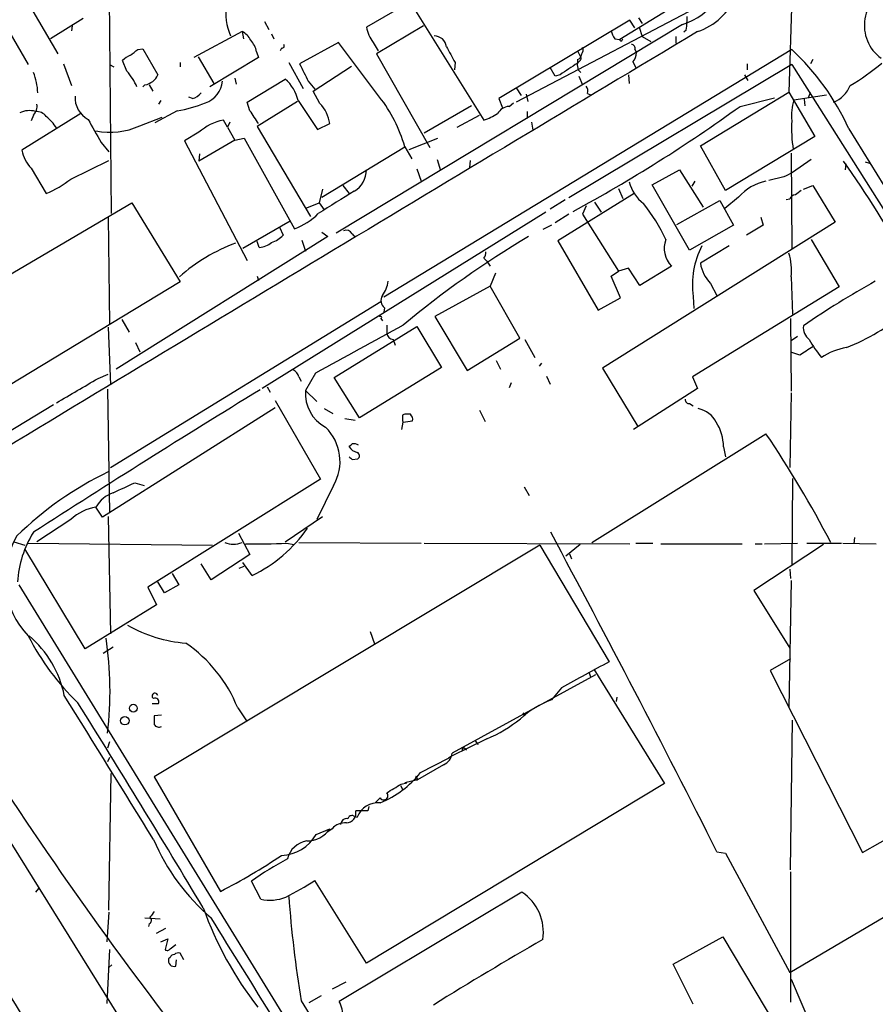
# Model space of a CAD drawing. Extents: x 11 to 1027, y 12 to 880.
# Drawn here: x 344 to 444, y 315 to 431 of the extents above; entities that cross this region are included whole.
import ezdxf

# ---------------------------------------------------------------- set-up
doc = ezdxf.new("R2010")
doc.units = 0
doc.header["$MEASUREMENT"] = 0
doc.layers.add('MAIN', color=5, linetype='CONTINUOUS')

msp = doc.modelspace()

# ---------------------------------------------------------------- linework, layer by layer
at = {"layer": 'MAIN'}
for p, q in [((434.7633, 442.5526), (434.1707, 422.5713)), ((336.042, 440.6053), (344.678, 425.7886)), ((354.1607, 436.4566), (354.4147, 408.2626)), ((425.8733, 435.9486), (414.274, 428.752)), ((388.7047, 434.594), (398.272, 419.2693)), ((344.0853, 434.0013), (348.1493, 427.0586)), ((425.7887, 433.832), (402.082, 421.386)), ((389.5513, 433.1546), (384.4713, 430.1913)), ((351.1127, 431.2073), (347.3027, 428.8366)), ((415.4593, 431.038), (400.05, 421.8093)), ((416.052, 430.1066), (415.4593, 431.038)), ((416.4753, 431.292), (416.8987, 430.6146)), ((422.148, 431.4613), (422.148, 430.784)), ((349.8427, 430.3606), (349.758, 429.768)), ((372.4487, 430.8686), (372.9567, 429.9373)), ((421.64, 430.53), (380.9153, 405.9766)), ((391.16, 430.3606), (385.6567, 427.0586)), ((416.56, 430.1913), (416.8987, 429.0906)), ((369.824, 429.6833), (364.1513, 426.6353)), ((369.824, 429.6833), (369.9933, 428.8366)), ((373.2953, 429.4293), (373.5493, 428.8366)), ((413.6813, 428.8366), (414.274, 428.752)), ((414.528, 428.6673), (414.6127, 428.8366)), ((416.8987, 429.0906), (417.9147, 428.498)), ((420.878, 429.0906), (420.878, 428.3286)), ((422.0633, 429.8526), (421.8093, 429.5986)), ((357.5473, 427.5666), (358.14, 427.6513)), ((358.14, 427.6513), (359.918, 424.6033)), ((374.4807, 427.736), (374.3113, 427.3973)), ((381.1693, 428.4133), (376.5973, 425.8733)), ((385.9953, 421.9786), (381.1693, 428.4133)), ((385.2333, 428.4133), (385.826, 427.3973)), ((434.5093, 427.5666), (386.5033, 398.4413)), ((416.052, 427.5666), (416.2213, 427.228)), ((364.6593, 426.72), (366.522, 423.5873)), ((371.7713, 426.6353), (366.014, 423.164)), ((371.5173, 427.3126), (371.7713, 426.6353)), ((385.6567, 427.0586), (391.922, 416.052)), ((409.2787, 427.3973), (409.6173, 426.8046)), ((348.8267, 425.8733), (349.758, 423.3333)), ((354.2453, 425.7886), (354.7533, 425.5346)), ((356.2773, 425.0266), (355.7693, 426.2966)), ((362.5427, 426.0426), (362.5427, 425.5346)), ((375.3273, 426.0426), (377.0207, 422.9946)), ((378.206, 422.656), (382.6933, 425.6193)), ((394.8853, 426.0426), (394.8007, 425.196)), ((406.654, 424.434), (406.0613, 425.45)), ((434.5093, 425.7886), (408.2627, 410.1253)), ((409.2787, 426.3813), (409.2787, 425.958)), ((409.5327, 426.212), (409.2787, 425.958)), ((415.798, 426.1273), (416.1367, 425.45)), ((429.26, 425.8733), (429.26, 425.196)), ((434.5093, 425.7886), (451.4427, 399.034)), ((436.9647, 426.3813), (436.7107, 425.8733)), ((368.9773, 424.18), (369.1467, 423.5026)), ((370.4167, 421.386), (374.904, 424.0953)), ((407.2467, 424.6033), (406.654, 424.434)), ((409.3633, 425.196), (409.702, 424.8573)), ((409.448, 424.434), (409.8713, 423.418)), ((415.29, 424.6033), (415.3747, 423.5873)), ((428.9213, 424.6033), (429.3447, 423.926)), ((358.394, 423.418), (358.14, 423.164)), ((358.902, 423.418), (359.3253, 422.656)), ((377.6133, 423.8413), (378.3753, 422.91)), ((402.082, 423.0793), (402.6747, 422.148)), ((363.982, 421.8093), (363.5587, 421.9786)), ((378.968, 421.2166), (378.206, 422.656)), ((400.05, 421.8093), (400.4733, 420.7086)), ((403.2673, 422.3173), (403.4367, 421.4706)), ((410.464, 422.402), (410.8027, 422.2326)), ((423.7567, 416.2213), (434.1707, 422.5713)), ((428.4133, 420.878), (432.4773, 421.894)), ((434.1707, 422.5713), (437.2187, 417.322)), ((434.7633, 421.64), (438.5733, 422.2326)), ((436.4567, 421.894), (436.7107, 422.5713)), ((360.2567, 421.5553), (360.0027, 421.132)), ((370.7553, 420.37), (370.4167, 421.386)), ((376.3433, 421.4706), (371.602, 418.5073)), ((376.428, 421.5553), (378.714, 418.1686)), ((396.8327, 420.9626), (391.2447, 417.7453)), ((401.2353, 420.878), (401.7433, 421.3013)), ((435.9487, 421.7246), (436.0333, 420.9626)), ((350.8587, 420.0313), (343.916, 415.7133)), ((345.2707, 419.862), (345.0167, 419.1846)), ((357.8013, 418.592), (360.426, 419.608)), ((362.204, 420.37), (359.5793, 418.9306)), ((395.1393, 418.4226), (397.764, 419.862)), ((403.352, 420.2853), (403.352, 419.4386)), ((368.1307, 418.4226), (367.6227, 419.2693)), ((368.3847, 419.0153), (368.1307, 418.4226)), ((368.1307, 418.4226), (368.9773, 416.8986)), ((371.602, 418.5073), (377.8673, 407.924)), ((378.714, 418.1686), (380.1533, 418.846)), ((403.86, 419.0153), (404.0293, 418.084)), ((364.744, 417.83), (363.0507, 416.814)), ((368.9773, 416.8986), (370.078, 417.1526)), ((370.078, 417.1526), (376.0047, 406.4846)), ((389.4667, 415.798), (392.8533, 417.1526)), ((437.2187, 417.322), (426.72, 410.972)), ((441.198, 418.2533), (515.874, 297.0106)), ((353.2293, 416.6446), (354.1607, 415.544)), ((363.0507, 416.814), (370.4167, 402.7593)), ((368.9773, 416.8986), (364.744, 414.4433)), ((379.222, 410.21), (388.9587, 416.1366)), ((388.9587, 416.1366), (389.8053, 414.6973)), ((426.72, 410.972), (423.7567, 416.2213)), ((364.8287, 415.29), (364.744, 414.4433)), ((434.4247, 415.3746), (434.5093, 404.114)), ((349.6733, 412.3266), (354.1607, 414.528)), ((392.7687, 414.6126), (393.192, 413.3426)), ((396.6633, 414.528), (396.5787, 413.6813)), ((436.7953, 414.6126), (434.594, 413.0886)), ((440.8593, 414.1046), (440.7747, 413.4273)), ((443.1453, 414.3586), (443.6533, 414.1893)), ((345.0167, 413.5966), (346.7947, 410.6333)), ((390.398, 413.512), (390.906, 412.0726)), ((418.084, 411.6493), (421.3013, 413.4273)), ((421.3013, 413.4273), (424.0953, 409.0246)), ((433.578, 412.5806), (431.8, 412.1573)), ((381.6773, 411.5646), (382.4393, 410.6333)), ((422.4867, 403.9446), (418.084, 411.6493)), ((423.0793, 412.0726), (422.7407, 411.48)), ((435.864, 411.1413), (436.9647, 411.5646)), ((436.9647, 411.5646), (439.5893, 407.2466)), ((379.3067, 411.1413), (378.8833, 409.5326)), ((415.9673, 410.6333), (406.9927, 405.0453)), ((414.1047, 411.226), (414.6127, 410.0406)), ((428.244, 410.21), (426.6353, 408.8553)), ((329.5227, 393.446), (356.87, 409.5326)), ((356.87, 409.5326), (362.5427, 400.2193)), ((377.444, 408.94), (378.8833, 409.5326)), ((378.8833, 409.5326), (379.476, 408.686)), ((407.8393, 409.8713), (406.0613, 408.7706)), ((410.2947, 409.194), (409.8713, 408.178)), ((411.3107, 409.6173), (412.0727, 408.432)), ((420.9627, 406.9926), (426.0427, 409.7866)), ((426.0427, 409.7866), (427.6513, 406.908)), ((434.2553, 409.956), (433.832, 409.8713)), ((405.5533, 408.432), (372.1947, 387.6886)), ((408.2627, 408.178), (406.654, 407.162)), ((409.8713, 408.178), (414.1047, 401.4893)), ((354.076, 407.8393), (354.2453, 395.3086)), ((369.9087, 404.1986), (375.4967, 407.416)), ((406.2307, 406.908), (405.2147, 406.4)), ((439.5893, 407.2466), (412.242, 390.0593)), ((427.6513, 406.908), (422.4867, 403.9446)), ((431.1227, 406.908), (429.1753, 405.7226)), ((430.8687, 407.8393), (431.1227, 406.908)), ((379.8993, 405.5533), (355.0073, 389.9746)), ((374.2267, 406.654), (374.65, 405.7226)), ((379.222, 406.0613), (379.8993, 405.5533)), ((382.778, 405.892), (383.1167, 405.4686)), ((371.856, 404.2833), (371.602, 404.9606)), ((376.8513, 405.13), (377.2747, 403.86)), ((406.9927, 405.0453), (411.734, 396.9173)), ((427.1433, 404.4526), (423.7567, 402.4206)), ((436.7953, 405.2146), (440.0973, 399.6266)), ((398.272, 403.0133), (398.6107, 402.6746)), ((398.6107, 402.6746), (399.034, 402.082)), ((420.37, 402.082), (416.6447, 399.796)), ((399.6267, 401.2353), (399.034, 399.7113)), ((413.258, 400.8966), (414.1047, 401.4893)), ((415.29, 401.828), (414.1047, 401.4893)), ((416.6447, 399.796), (415.29, 401.828)), ((362.5427, 400.2193), (335.1107, 383.6246)), ((371.602, 400.8966), (371.7713, 400.3886)), ((414.3587, 398.3566), (413.258, 400.8966)), ((424.942, 400.05), (425.704, 398.6106)), ((434.4247, 400.812), (434.594, 396.4093)), ((399.034, 399.7113), (392.5147, 396.1553)), ((402.5053, 393.6153), (399.034, 399.7113)), ((440.0973, 399.6266), (422.8253, 389.0433)), ((354.33, 378.3753), (386.1647, 397.9333)), ((411.734, 396.9173), (414.3587, 398.3566)), ((422.91, 398.526), (422.9947, 397.0866)), ((386.588, 397.1713), (386.5033, 396.6633)), ((355.6847, 395.8166), (356.5313, 394.2926)), ((386.1647, 395.9013), (386.334, 395.6473)), ((386.842, 395.1393), (386.842, 394.208)), ((392.5147, 396.1553), (396.3247, 389.8053)), ((434.34, 395.9013), (434.4247, 387.35)), ((354.076, 394.8853), (354.33, 388.112)), ((380.6613, 388.9586), (390.398, 394.97)), ((390.398, 394.97), (393.2767, 390.144)), ((357.2933, 393.1073), (357.8013, 392.0066)), ((387.604, 393.446), (387.858, 392.7686)), ((396.3247, 389.8053), (402.5053, 393.6153)), ((403.098, 393.446), (404.2833, 391.3293)), ((435.1867, 393.7846), (434.4247, 393.2766)), ((435.4407, 391.5833), (434.5093, 391.922)), ((399.7113, 390.9906), (400.2193, 389.9746)), ((405.0453, 390.652), (404.7913, 390.3133)), ((352.8907, 388.874), (354.076, 389.382)), ((378.46, 389.4666), (377.2747, 387.4346)), ((393.2767, 390.144), (383.6247, 384.2173)), ((412.242, 390.0593), (416.3907, 383.2013)), ((376.5127, 389.0433), (376.7667, 388.5353)), ((383.6247, 384.2173), (380.6613, 388.9586)), ((401.4893, 388.366), (401.2353, 387.7733)), ((405.638, 389.128), (406.0613, 388.1966)), ((422.8253, 389.0433), (423.418, 387.6886)), ((353.9913, 387.604), (354.2453, 373.0413)), ((372.7873, 387.858), (373.126, 387.2653)), ((377.2747, 387.4346), (378.6293, 386.1646)), ((423.418, 387.6886), (415.8827, 382.8626)), ((434.4247, 387.1806), (434.2553, 378.3753)), ((373.7187, 386.2493), (379.0527, 377.0206)), ((422.4867, 385.9106), (422.91, 385.6566)), ((347.6413, 385.7413), (339.1747, 380.6613)), ((373.7187, 385.4026), (353.3987, 372.5333)), ((379.476, 385.318), (380.492, 384.7253)), ((397.764, 385.1486), (398.4413, 383.794)), ((381.9313, 384.1326), (383.1167, 383.9633)), ((388.62, 382.8626), (388.7893, 383.7093)), ((388.7047, 383.8786), (388.7893, 383.7093)), ((388.7893, 383.7093), (389.89, 383.8786)), ((389.636, 384.6406), (389.2973, 384.6406)), ((410.972, 369.57), (431.4613, 382.3546)), ((426.466, 380.8306), (426.72, 379.6453)), ((382.778, 379.3066), (383.4553, 379.3913)), ((357.2087, 376.5973), (358.3093, 376.2586)), ((379.0527, 377.0206), (358.7327, 364.3206)), ((434.594, 377.1053), (434.5093, 366.8606)), ((380.5767, 376.2586), (378.6293, 372.2793)), ((403.0133, 376.0893), (403.606, 375.0733)), ((353.3987, 372.5333), (352.6367, 373.7186)), ((349.6733, 372.2793), (345.694, 369.6546)), ((354.076, 372.618), (354.33, 358.8173)), ((374.904, 369.6546), (379.3067, 372.618)), ((342.9847, 369.6546), (344.2547, 369.2313)), ((369.4007, 370.6706), (370.7553, 368.1306)), ((441.8753, 370.1626), (441.7907, 369.4006)), ((351.3667, 357.0393), (344.2547, 368.808)), ((344.678, 369.4853), (366.3527, 369.2313)), ((404.876, 369.2313), (359.4947, 341.9686)), ((375.0733, 369.4853), (375.92, 369.316)), ((376.5127, 369.57), (390.906, 369.4853)), ((391.2447, 369.4853), (415.4593, 369.4006)), ((404.876, 369.2313), (413.004, 355.5153)), ((409.6173, 369.316), (407.924, 367.9613)), ((416.1367, 369.4853), (418.1687, 369.4853)), ((419.1, 369.4006), (428.6673, 369.4006)), ((438.2347, 369.316), (430.022, 363.8973)), ((430.1913, 369.4006), (431.038, 369.4006)), ((431.292, 369.4006), (435.1867, 369.4853)), ((436.2873, 369.4853), (440.3513, 369.4853)), ((440.5207, 369.4853), (444.4153, 369.4006)), ((370.7553, 368.1306), (366.1833, 365.1673)), ((408.3473, 368.2153), (408.6013, 367.6226)), ((366.1833, 365.1673), (364.998, 367.03)), ((369.4853, 366.522), (370.078, 366.776)), ((371.0093, 365.6753), (369.9087, 367.1993)), ((434.2553, 366.4373), (434.34, 365.3366)), ((361.6113, 365.9293), (362.3733, 364.5746)), ((434.4247, 365.0826), (434.1707, 350.0966)), ((343.5773, 364.5746), (374.8193, 313.69)), ((358.7327, 364.3206), (359.7487, 362.204)), ((360.68, 363.6433), (359.918, 364.9133)), ((362.3733, 364.5746), (360.68, 363.6433)), ((430.022, 363.8973), (434.2553, 357.124)), ((359.7487, 362.204), (351.3667, 357.0393)), ((384.8947, 359.0713), (385.4027, 357.632)), ((366.0987, 296.5026), (327.914, 357.886)), ((353.4833, 356.5313), (354.6687, 357.2933)), ((434.34, 355.854), (431.9693, 354.4993)), ((411.226, 354.6686), (419.5233, 341.2066)), ((411.3953, 353.9913), (394.5467, 344.7626)), ((410.6333, 354.33), (410.8027, 353.7373)), ((431.9693, 354.4993), (442.8067, 333.0786)), ((407.416, 352.4673), (406.2307, 351.028)), ((413.9353, 351.3666), (413.8507, 350.8586)), ((359.2407, 350.6046), (360.0027, 350.6046)), ((369.316, 350.0966), (370.332, 348.5726)), ((360.3413, 349.25), (359.4947, 349.1653)), ((402.844, 349.504), (403.098, 349.1653)), ((434.34, 331.0466), (434.594, 348.6573)), ((398.6107, 346.456), (394.462, 344.424)), ((434.2553, 318.9393), (481.33, 346.7946)), ((354.2453, 346.1173), (353.9913, 345.3553)), ((397.256, 346.202), (397.5947, 345.7786)), ((354.2453, 344.2546), (353.9913, 343.7466)), ((390.8213, 342.4766), (394.1233, 344.17)), ((394.462, 344.424), (394.1233, 344.17)), ((396.0707, 345.2706), (396.24, 345.1013)), ((393.5307, 343.408), (390.4827, 341.63)), ((354.1607, 326.3053), (354.4147, 342.392)), ((359.4947, 341.9686), (367.284, 328.5066)), ((390.3133, 342.0533), (390.4827, 341.63)), ((419.5233, 341.2066), (384.4713, 320.04)), ((388.4507, 340.9526), (388.7047, 340.5293)), ((388.5353, 341.122), (389.2127, 341.2913)), ((390.4827, 341.63), (388.9587, 341.2913)), ((390.2287, 341.63), (390.4827, 341.63)), ((442.8067, 333.0786), (457.8773, 341.5453)), ((385.4873, 338.9206), (386.08, 339.5133)), ((384.7253, 338.4973), (384.6407, 337.9893)), ((382.9473, 337.3966), (383.3707, 337.2273)), ((384.6407, 337.9893), (383.2013, 337.9893)), ((378.5447, 335.1953), (380.1533, 335.8726)), ((380.4073, 335.8726), (379.8147, 335.4493)), ((425.704, 333.1633), (426.72, 332.994)), ((426.72, 332.994), (434.2553, 318.9393)), ((434.34, 330.7926), (434.34, 315.468)), ((372.0253, 327.5753), (370.9247, 329.692)), ((384.4713, 320.04), (378.3753, 329.7766)), ((345.8633, 328.8453), (345.5247, 328.422)), ((402.7593, 328.422), (381.254, 315.5526)), ((354.1607, 326.0513), (353.9067, 322.58)), ((358.394, 325.374), (360.172, 325.2893)), ((358.902, 324.6966), (358.8173, 324.358)), ((359.7487, 323.596), (360.8493, 324.1886)), ((360.2567, 322.58), (361.1033, 322.9186)), ((361.1033, 322.9186), (360.7647, 321.6486)), ((361.3573, 321.7333), (362.0347, 322.2413)), ((420.5393, 319.9553), (426.3813, 323.1726)), ((426.3813, 323.1726), (437.134, 305.2233)), ((354.2453, 321.6486), (353.9067, 315.2986)), ((362.966, 320.4633), (362.5427, 321.2253)), ((354.4993, 319.8706), (354.1607, 319.532)), ((361.3573, 320.7173), (361.188, 320.548)), ((362.0347, 319.7013), (362.1193, 320.4633)), ((422.91, 315.214), (420.5393, 319.9553)), ((382.016, 317.8386), (380.4073, 316.992)), ((434.4247, 318.1773), (438.404, 308.9486)), ((376.7667, 315.6373), (378.7987, 312.3353)), ((379.1373, 316.23), (377.698, 315.3833))]:
    msp.add_line(p, q, dxfattribs=at)
for centre, radius in [((357.0352, 350.0618), 0.4561), ((356.0351, 348.5895), 0.4967)]:
    msp.add_circle(centre, radius, dxfattribs=at)
for centre, radius, start, end in [((420.8796, 437.042), 7.7842, 289.031989, 22.433983), ((419.536, 437.6282), 7.4035, 286.510517, 6.673758), ((374.5062, 431.8296), 6.5947, 138.462134, 203.734099), ((447.7733, 430.3903), 4.7318, 106.273718, 234.239077), ((388.3498, 430.8012), 3.9262, 188.936666, 217.459773), ((419.779, 430.5299), 2.3826, 343.484793, 6.122164), ((13249.9715, -20974.3556), 24953.023, 120.93250995, 121.16169302), ((368.8509, 427.6942), 2.2144, 26.068631, 63.931369), ((392.4297, 427.7244), 1.4509, 7.162241, 89.988153), ((415.5648, 430.2545), 2.3575, 191.90906, 216.972457), ((414.401, 428.7096), 0.1339, 161.537987, 341.578587), ((187.8088, 638.8658), 271.0323, 308.546022, 308.775218), ((368.9775, 426.8895), 2.5748, 9.457932, 43.667122), ((374.5371, 427.99), 0.2602, 257.480746, 40.589353), ((860.0502, 680.9728), 530.4411, 208.495436, 208.72462), ((409.3015, 427.4982), 0.6547, 317.822852, 29.501727), ((415.6099, 427.6984), 0.4613, 343.399492, 87.664214), ((414.6079, 406.2151), 29.1882, 24.357804, 47.013202), ((357.6176, 424.4202), 2.6338, 110.372473, 134.567756), ((408.9762, 427.1374), 0.8143, 291.805329, 354.446932), ((409.3057, 426.5467), 0.4045, 304.145878, 39.613322), ((414.8592, 427.1201), 1.3664, 313.398651, 4.52928), ((885.0849, 678.8471), 567.9396, 206.450455, 206.679647), ((746.9297, -82.7074), 610.5315, 123.5761215, 123.8053097), ((411.2273, 425.7886), 1.9559, 175.031528, 197.636421), ((426.4333, 448.4862), 29.2522, 300.698823, 309.633885), ((339.5525, 422.3922), 6.2269, 0.868637, 23.320739), ((350.9733, 420.3425), 7.0762, 23.498727, 41.448558), ((358.0879, 425.3839), 1.9896, 278.850162, 336.900101), ((371.7234, 420.4597), 4.8305, 13.109303, 48.818984), ((364.5408, 424.1562), 3.0137, 288.679644, 354.002239), ((409.7443, 422.6983), 0.7783, 337.623068, 44.994795), ((438.2775, 424.4758), 3.2943, 290.292631, 339.707369), ((353.0093, 421.8708), 2.8345, 176.105923, 242.610502), ((363.6434, 423.4179), 1.6439, 281.886863, 325.491118), ((372.7522, 411.5883), 16.8326, 15.676598, 38.117098), ((344.2543, 420.9063), 1.4573, 314.224315, 8.909672), ((360.2722, 433.5386), 13.3096, 278.345618, 293.156027), ((375.8357, 418.1688), 4.3704, 8.914013, 44.216648), ((401.405, 419.0996), 1.7865, 95.450822, 148.565417), ((323.7009, 565.4818), 178.5356, 298.456187, 305.909542), ((439.957, 419.8619), 5.4896, 161.100997, 187.087086), ((344.8204, 417.7022), 2.6774, 74.748635, 115.636684), ((345.5849, 418.7572), 1.5293, 37.710681, 92.256019), ((343.1154, 415.2773), 5.7474, 32.177206, 50.195322), ((-9.7712, 165.5849), 457.9474, 33.575497, 33.804659), ((396.0838, 425.9681), 7.0471, 288.089912, 302.601082), ((1029.7954, 798.987), 777.1277, 209.2425573, 209.4717475), ((354.317, 426.1552), 8.3272, 258.358656, 294.73511), ((368.9357, 413.0448), 6.3615, 101.911388, 131.217444), ((449.0554, 418.2147), 14.5784, 176.185298, 189.542118), ((348.0689, 416.5283), 4.2321, 191.103101, 223.84637), ((324.5698, 332.9552), 141.7905, 23.525236, 35.079167), ((381.4461, 413.4637), 3.0254, 301.614326, 359.310635), ((561.0859, 158.8348), 283.981, 116.45046, 116.679643), ((342.1676, 421.7928), 12.0807, 292.520523, 308.410713), ((419.8582, 413.1425), 4.6298, 194.43995, 232.938776), ((432.7131, 406.2004), 6.0041, 102.03384, 138.102089), ((436.1746, 320.449), 104.8962, 120.438992, 123.159912), ((435.0116, 409.6531), 0.8147, 95.557346, 158.173778), ((562.2592, 241.4091), 211.6403, 126.756633, 126.985837), ((398.534, 395.0266), 23.4837, 25.711004, 37.886667), ((373.252, 413.8945), 7.9047, 290.379503, 314.563317), ((372.556, 407.5661), 2.7899, 285.366796, 318.640197), ((382.1007, 405.5532), 0.7574, 26.575202, 116.565051), ((461.5461, 307.8422), 113.6413, 120.703552, 129.809141), ((376.145, 385.5668), 20.4878, 110.225619, 131.917202), ((371.7379, 406.6139), 2.3336, 272.900905, 311.864758), ((422.4181, 404.1643), 2.9208, 158.924603, 225.474402), ((432.5022, 399.932), 9.6947, 152.205841, 188.338886), ((397.0014, 403.8602), 1.527, 326.315136, 356.812677), ((427.7782, 401.6163), 6.695, 353.100126, 17.289034), ((428.0743, 403.0978), 4.3704, 188.914013, 224.216648), ((383.2254, 400.8361), 3.8231, 324.400475, 351.999607), ((496.1257, 307.3119), 106.4437, 119.117055, 124.481286), ((387.2304, 398.0267), 1.0698, 146.92045, 233.093682), ((432.0977, 415.202), 24.3511, 291.301869, 310.420301), ((1801.781, -2190.0584), 2946.1487, 118.6596943, 118.8888761), ((386.1223, 396.0283), 0.1339, 288.462013, 161.578587), ((387.731, 394.335), 0.898, 188.130102, 261.869898), ((437.8116, 394.9277), 1.9517, 176.272042, 229.392655), ((452.5328, 402.7728), 18.5126, 210.252227, 218.18085), ((690.1871, 11.1147), 457.8778, 123.575469, 123.804666), ((442.46, 384.4277), 8.2278, 100.617645, 122.984515), ((375.2566, 388.7327), 1.2939, 13.889111, 63.432969), ((-369.2313, 1615.0954), 1423.0527, 300.2646532, 300.4938387), ((1073.0603, -757.495), 1342.6192, 121.4801308, 122.8244603), ((381.7847, 387.1009), 4.5223, 175.768332, 241.766089), ((422.4162, 386.3481), 0.4431, 170.845888, 279.154112), ((422.8499, 382.2623), 3.1247, 27.586881, 77.940974), ((558.0546, 384.2173), 169.3502, 179.885409, 180.114592), ((389.1278, 383.7098), 0.9461, 79.679445, 116.565051), ((389.1279, 384.0479), 0.7807, 347.475173, 49.394725), ((421.0374, 380.7978), 5.4287, 0.346181, 32.433309), ((375.7786, 379.0992), 5.5759, 329.373364, 46.095042), ((323.7715, 309.5051), 130.0159, 27.515017, 34.077384), ((297.9587, 465.6499), 119.7133, 314.885375, 315.114625), ((383.6955, 381.579), 1.4622, 210.785006, 257.166035), ((382.9473, 380.1318), 1.0512, 55.679553, 99.267881), ((383.1811, 379.7465), 0.4487, 307.666685, 65.010871), ((467.2836, 464.1509), 119.7487, 224.885409, 225.114592), ((371.8502, 341.0643), 40.8703, 115.778461, 134.265634), ((59.599, 1011.036), 700.7739, 294.9016955, 295.130867), ((355.9226, 371.8415), 3.7843, 109.350424, 150.262443), ((353.5113, 368.1476), 5.6392, 98.92213, 132.889487), ((363.7614, 380.7283), 16.707, 295.710446, 325.49153), ((351.7019, 365.3341), 9.756, 149.183595, 223.948876), ((355.6827, 364.2175), 12.2944, 147.874873, 176.755621), ((-1190.0597, -483.5869), 1810.4622, 26.8160793, 28.1571659), ((368.808, 372.0032), 2.6368, 247.336677, 292.663324), ((371.6018, 429.7552), 60.3698, 268.714363, 273.296551), ((364.5057, 374.0502), 16.3841, 240.195131, 265.499241), ((370.7079, 371.7716), 29.1893, 206.904513, 226.241509), ((336.8946, 349.1801), 12.2455, 11.092274, 50.019139), ((313.0482, 352.1024), 41.2435, 353.080085, 8.655551), ((353.5331, 343.7186), 17.0229, 22.00404, 55.31598), ((766.8637, -299.8739), 744.8165, 118.3656302, 118.855283), ((736.9983, 600.8825), 473.182, 211.76389, 217.536371), ((-3879.1649, -2281.5812), 4980.9572, 31.6842098, 31.9133925), ((359.5825, 351.4888), 0.3387, 8.00813, 239.384365), ((359.6047, 350.7993), 0.4431, 333.932306, 116.067694), ((-934.5616, -450.4491), 1514.3505, 30.8703272, 31.9400084), ((409.818, 340.984), 10.6654, 109.654619, 132.664693), ((613.4945, 348.6573), 254.0003, 179.885409, 180.114592), ((392.5495, 361.1556), 15.9002, 292.408203, 309.158707), ((360.0449, 348.4454), 0.6248, 208.287713, 298.316281), ((395.9014, 345.1859), 0.1894, 26.578587, 206.537987), ((392.926, 344.9198), 1.6283, 291.800756, 354.459919), ((381.5927, 349.8425), 11.8078, 292.335477, 321.40453), ((390.694, 341.7571), 0.4824, 142.11564, 195.278039), ((133.6776, 763.9574), 493.7026, 300.849669, 301.078842), ((386.5011, 339.7582), 0.4871, 210.181087, 45.57402), ((385.8365, 336.2961), 2.6358, 84.699297, 159.311147), ((382.0342, 337.7413), 1.1932, 273.195013, 11.996488), ((382.7674, 336.9098), 0.519, 69.717891, 163.40861), ((381.899, 334.5989), 1.9615, 84.097866, 139.507378), ((382.1572, 336.3311), 0.7356, 81.179222, 176.141365), ((374.2864, 337.6526), 4.9164, 272.264945, 330.01242), ((377.4264, 337.7361), 3.3028, 270.305316, 325.652208), ((-2547.3235, -1472.2581), 3398.5205, 30.657974, 32.1160641), ((382.8023, 344.6714), 25.4672, 203.288602, 229.264834), ((377.8655, 331.6853), 2.7801, 98.720309, 166.875009), ((334.2225, 392.9444), 72.4244, 297.161279, 303.77033), ((391.6063, 301.0603), 35.32, 117.755118, 125.841795), ((356.165, 364.4845), 41.206, 297.182051, 302.616015), ((510.5421, 337.5447), 135.5573, 184.074023, 189.30035), ((399.6084, 323.704), 5.6734, 351.179053, 56.263157), ((373.0761, 332.7298), 5.2605, 258.477532, 291.320041), ((528.5906, 198.7974), 211.6803, 143.018223, 143.247406), ((405.3562, 341.0319), 42.6357, 199.843242, 217.842324), ((358.7125, 325.1034), 0.4487, 294.977557, 52.333315), ((-1684.0633, -954.5693), 2416.9745, 31.3064763, 31.9760173), ((595.2682, -9.2186), 382.5954, 119.785079, 122.031475), ((361.0225, 321.9604), 0.4046, 230.415647, 325.850351), ((361.7978, 320.607), 0.454, 81.450515, 165.942335), ((362.331, 320.6326), 0.6294, 70.344339, 137.723862), ((361.823, 320.3363), 0.6694, 161.562344, 288.437656), ((376.0443, 313.1311), 5.745, 5.582874, 24.929289)]:
    msp.add_arc(centre, radius, start, end, dxfattribs=at)

doc.saveas('drawing.dxf')
